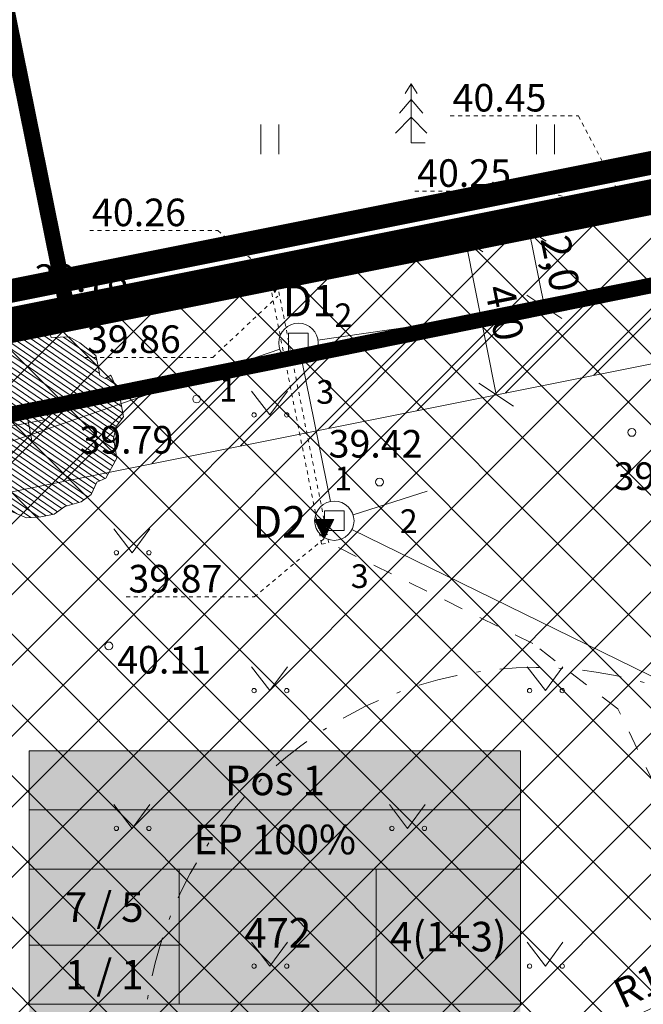
# Model space of a CAD drawing. Units: metres. Extents: x 541088 to 545772, y 6581657 to 6583400.
# Drawn here: x 545059 to 545075, y 6582565 to 6582590 of the extents above; entities that cross this region are included whole.
import ezdxf
from ezdxf.enums import TextEntityAlignment as Align

# ---------------------------------------------------------------- set-up
doc = ezdxf.new("R2010")
doc.units = ezdxf.units.M
doc.header["$PDMODE"] = 35
for name, pattern in [('AIAVUND', [0.02001, 0.01, -1e-05, 0.01]), ('CENTER', [50.800000000000004, 31.75, -6.35, 6.35, -6.35]), ('DASHDOT', [1, 0.5, -0.25, 0, -0.25]), ('DGN Style 6', [0.3804, 0.0002, -0.08, 0.14, -0.08, 0.0002, -0.08]), ('KOLVIK', [1.25, 0.25, -1]), ('KRUUSKILL', [2, 1, -1]), ('VIITJOON', [0.02001, 0.01, -1e-05, 0.01])]:
    doc.linetypes.add(name, pattern=pattern)
doc.layers.get('0').update_dxf_attribs({"lineweight": 9})
for name, color, linetype, lineweight in [('a_kitsendus_puurkaev_hooldusala', 4, 'DASHDOT', 20), ('a_varasemad_planeeringud', 182, 'CENTER', 30), ('dp_hoonestus', 7, 'Continuous', 40), ('dp_krundisihtotstarve_elamumaa', 51, 'Continuous', 9), ('dp_tekst_ehitusõiguse_infokastike', 7, 'Continuous', 9), ('dp_tekst_põhi_ja_tehnojoonis', 7, 'Continuous', 9), ('geoalus', 7, 'Continuous', 0), ('plan_ala', 214, 'Continuous', 50)]:
    doc.layers.add(name, color=color, linetype=linetype, lineweight=lineweight)
for name, color, linetype, lineweight, true_color in [('a_olemasolev_kinnistu_piir', 7, 'Continuous', 40, 0x382a00), ('dp_haljastus', 7, 'Continuous', 9, 0xceeab3), ('dp_transp_kõvakate', 7, 'Continuous', 9, 0x999999)]:
    doc.layers.add(name, color=color, linetype=linetype, lineweight=lineweight, true_color=true_color)
for name, color, linetype in [('ABIJOONIS', 7, 'Continuous'), ('AED', 7, 'Continuous'), ('DTRASS', 3, 'Continuous'), ('HALJASTUS', 3, 'Continuous'), ('KAEVUNR', 1, 'Continuous'), ('KORGUS-EH2000', 7, 'Continuous'), ('TEE', 7, 'Continuous'), ('TORUNR', 7, 'Continuous')]:
    doc.layers.add(name, color=color, linetype=linetype)
doc.styles.add('Arial Narrow', font='ARIALN.TTF', dxfattribs={"height": 0.8})
doc.styles.add('FS 1-1000', font='times.ttf', dxfattribs={"height": 1.5})
doc.styles.add('FS 1-500', font='times.ttf', dxfattribs={"height": 0.75})
doc.styles.add('FS tabelitekst', font='times.ttf', dxfattribs={"height": 2})
doc.styles.add('ITALIC', font='italic.shx')
doc.styles.add('romans', font='romans.shx')
doc.styles.add('Style-INTL_ISO_EQUAL', font='INTL_ISO_EQUAL.shx')
doc.linetypes.add('-D-', pattern='A,10,-1.5,["D",Style-INTL_ISO_EQUAL,S=1.4,R=0,X=-0.7000000000000001,Y=-0.7000000000000001],-1.5,10,-3', length=26)
doc.dimstyles.new('FS 1-1000', dxfattribs={"dimtxt": 1.5, "dimasz": 1.5, "dimexe": 1.25, "dimexo": 0.625, "dimgap": 0.1, "dimtad": 1, "dimdec": 1, "dimzin": 1, "dimtxsty": 'FS 1-1000', "dimblk": 'OBLIQUE', "dimcen": 2.5, "dimse1": 1, "dimse2": 1, "dimclrd": 256, "dimclrt": 256, "dimadec": 0, "dimazin": 0, "dimtfac": 1, "dimtdec": 1, "dimtmove": 0, "dimatfit": 3, "dimfxl": 1.25, "dimlwd": -1, "dimarcsym": 0})
doc.dimstyles.new('FS 1-500', dxfattribs={"dimtxt": 0.75, "dimasz": 0.75, "dimexe": 1.25, "dimexo": 0.625, "dimgap": 0.05, "dimtad": 1, "dimdec": 1, "dimzin": 1, "dimtxsty": 'FS 1-500', "dimblk": 'OBLIQUE', "dimcen": 2.5, "dimse1": 1, "dimse2": 1, "dimclrd": 256, "dimclrt": 256, "dimadec": 0, "dimazin": 0, "dimtfac": 1, "dimtdec": 1, "dimtmove": 0, "dimatfit": 3, "dimfxl": 1.25, "dimlwd": -1, "dimarcsym": 0})

# ---------------------------------------------------------------- blocks, each defined once
blk = doc.blocks.new('AP1-geo-must')
at = {"color": 0, "linetype": 'Continuous', "lineweight": 9}
for p, q in [((-12.83289532398339, 18.33528773114085), (-12.98289532400668, 18.08528773114085)), ((-12.68289532396011, 18.08528773114085), (-12.83289532398339, 18.33528773114085)), ((-12.83289532398339, 18.33528773114085), (-12.83289532398339, 16.83528773114085)), ((-12.83289532398339, 17.93528773076832), (-13.13289532402996, 17.58528773114085)), ((-12.53289532393683, 17.58528773114085), (-12.83289532398339, 17.93528773076832)), ((-16.64942331344355, 17.30484558641911), (-16.64942331344355, 16.54372987709939)), ((-16.19436733529437, 17.30484558641911), (-16.19436733529437, 16.54372987709939)), ((-12.83289532398339, 17.48528773151338), (-13.23289532400668, 17.08528773114085)), ((-12.43289532396011, 17.08528773114085), (-12.83289532398339, 17.48528773151338)), ((-9.649423312861472, 17.30484558641911), (-9.649423312861472, 16.54372987709939)), ((-9.194367334712297, 17.30484558641911), (-9.194367334712297, 16.54372987709939)), ((-12.47289532399736, 16.83528773114085), (-12.83289532398339, 16.83528773114085)), ((-7.357706404291093, 15.61610928829759), (-7.841065461747348, 15.51944482140243)), ((-7.503895324072801, 15.09028773102909), (-7.841065461747348, 15.51944482140243)), ((-7.813758592819795, 15.5249057803303), (-7.434461457189173, 15.34003185667098)), ((-7.7732993705431, 15.53299701027572), (-7.427652039681561, 15.36452440079302)), ((-7.732840148266405, 15.54108823928982), (-7.42084262217395, 15.38901694398373)), ((-7.69238092598971, 15.54917946923524), (-7.414033204782754, 15.41350948810577)), ((-7.173706404282711, 15.6411092877388), (-7.657065461738966, 15.54444482084364)), ((-7.319895324064419, 15.1152877304703), (-7.657065461738966, 15.54444482084364)), ((-7.651921703713015, 15.55727069918066), (-7.407223787275143, 15.43800203129649)), ((-7.645554405637085, 15.52979331184179), (-7.257270874688402, 15.34053931292146)), ((-7.629758592811413, 15.54990577977151), (-7.250461457180791, 15.36503185611218)), ((-7.611462481552735, 15.56536192819476), (-7.400414369767532, 15.46249457541853)), ((-7.589299370534718, 15.55799700971693), (-7.243652039673179, 15.38952440023422)), ((-7.57100325927604, 15.57345315814018), (-7.393604952259921, 15.48698711860925)), ((-7.548840148258023, 15.56608823873103), (-7.236842622165568, 15.41401694342494)), ((-7.530544036999345, 15.5815443880856), (-7.386795534752309, 15.51147966273129)), ((-7.508380925981328, 15.57417946867645), (-7.230033204774372, 15.43850948754698)), ((-7.503895324072801, 15.09028773102909), (-7.357706404291093, 15.61610928829759)), ((-7.49008481472265, 15.5896356170997), (-7.379986117361113, 15.53597220592201)), ((-7.467921703704633, 15.58227069862187), (-7.223223787266761, 15.4630020307377)), ((-7.44962559256237, 15.59772684704512), (-7.373176699853502, 15.56046475004405)), ((-7.427462481544353, 15.59036192763597), (-7.21641436975915, 15.48749457485974)), ((-7.409166370285675, 15.60581807699054), (-7.366367282345891, 15.58495729323477)), ((-7.387003259267658, 15.59845315758139), (-7.209604952251539, 15.51198711805046)), ((-7.36870714800898, 15.61390930600464), (-7.35955786483828, 15.60944983735681)), ((-7.346544036990963, 15.60654438752681), (-7.202795534743927, 15.5364796621725)), ((-7.319895324064419, 15.1152877304703), (-7.173706404282711, 15.6411092877388)), ((-7.306084814714268, 15.61463561654091), (-7.195986117352732, 15.56097220536321)), ((-7.265625592553988, 15.62272684648633), (-7.18917669984512, 15.58546474948525)), ((-7.225166370277293, 15.63081807643175), (-7.182367282337509, 15.60995729267597)), ((-7.184707148000598, 15.63890930544585), (-7.175557864829898, 15.63444983679801)), ((-7.829554405645467, 15.50479331240058), (-7.441270874696784, 15.31553931348026)), ((-7.794144136016257, 15.45972239226103), (-7.44808029208798, 15.29104676935822)), ((-7.758733866387047, 15.41465147212148), (-7.454889709595591, 15.2665542261675)), ((-7.723323596641421, 15.36958055198193), (-7.461699127103202, 15.24206168204546)), ((-7.687913327012211, 15.3245096327737), (-7.468508544610813, 15.21756913885474)), ((-7.652503057266586, 15.27943871263415), (-7.475317962002009, 15.1930765947327)), ((-7.610144136007875, 15.48472239170223), (-7.264080292079598, 15.31604676879942)), ((-7.574733866378665, 15.43965147156268), (-7.270889709587209, 15.29155422560871)), ((-7.539323596633039, 15.39458055142313), (-7.27769912709482, 15.26706168148667)), ((-7.503913327003829, 15.3495096322149), (-7.284508544602431, 15.24256913829595)), ((-7.468503057258204, 15.30443871207535), (-7.291317961993627, 15.21807659417391)), ((-7.433092787628993, 15.2593677919358), (-7.298127379501238, 15.19358405098319)), ((-7.617092787637375, 15.2343677924946), (-7.48212737950962, 15.16858405154198)), ((-7.581682518008165, 15.18929687235504), (-7.488936797017232, 15.14409150741994)), ((-7.54627224826254, 15.14422595221549), (-7.495746214524843, 15.11959896422923)), ((-7.510861978633329, 15.09915503207594), (-7.502555631916039, 15.09510642010719)), ((-7.397682517999783, 15.21429687179625), (-7.30493679700885, 15.16909150686115)), ((-7.362272248254158, 15.1692259516567), (-7.311746214516461, 15.14459896367043)), ((-7.326861978624947, 15.12415503151715), (-7.318555631907657, 15.12010641954839)), ((-16.10070640419144, 13.86910928785801), (-16.5840654616477, 13.77244482096285)), ((-16.24689532397315, 13.34328773058951), (-16.5840654616477, 13.77244482096285)), ((-16.57255440554582, 13.757793311961), (-16.18427087459713, 13.56853931304067)), ((-16.55675859272014, 13.77790577989072), (-16.17746145708952, 13.59303185623139)), ((-16.51629937044345, 13.78599700983614), (-16.17065203958191, 13.61752440035343)), ((-16.47584014816675, 13.79408823885024), (-16.1638426220743, 13.64201694354415)), ((-16.43538092589006, 13.80217946879566), (-16.1570332046831, 13.66650948766619)), ((-16.39492170361336, 13.81027069874108), (-16.15022378717549, 13.69100203085691)), ((-16.35446248145308, 13.81836192775518), (-16.14341436966788, 13.71549457497895)), ((-16.31400325917639, 13.8264531577006), (-16.13660495216027, 13.73998711816967)), ((-16.27354403689969, 13.83454438764602), (-16.12979553465266, 13.76447966229171)), ((-16.24689532397315, 13.34328773058951), (-16.10070640419144, 13.86910928785801)), ((-16.233084814623, 13.84263561666012), (-16.12298611726146, 13.78897220548242)), ((-16.19262559246272, 13.85072684660554), (-16.11617669975385, 13.81346474960446)), ((-16.15216637018602, 13.85881807655096), (-16.10936728224624, 13.83795729279518)), ((-16.11170714790933, 13.86690930556506), (-16.10255786473863, 13.86244983691722)), ((-16.29389532399364, 13.03228773083538), (-16.54036033037119, 13.51923178415745)), ((-16.04743031761609, 13.51923178415745), (-16.54036033037119, 13.51923178415745)), ((-16.53714413591661, 13.71272239182144), (-16.19108029198833, 13.54404676891863)), ((-16.51251276023686, 13.51923178415745), (-16.17683434241917, 13.2635666038841)), ((-16.5017338662874, 13.66765147168189), (-16.19788970949594, 13.51955422572792)), ((-16.47125240799505, 13.51923178415745), (-16.16535410762299, 13.28624824993312)), ((-16.46632359654177, 13.62258055154234), (-16.20469912700355, 13.49506168160588)), ((-16.43091332691256, 13.57750963233411), (-16.21150854451116, 13.47056913841516)), ((-16.42999205586966, 13.51923178415745), (-16.15387387282681, 13.30892989598215)), ((-16.39550305716693, 13.53243871219456), (-16.21831796190236, 13.44607659429312)), ((-16.38873170362785, 13.51923178415745), (-16.14239363803063, 13.33161154203117)), ((-16.34747135150246, 13.51923178415745), (-16.13091340323444, 13.35429318808019)), ((-16.30621099926066, 13.51923178415745), (-16.11943316843826, 13.37697483412921)), ((-16.29389532399364, 13.03228773083538), (-16.04743031761609, 13.51923178415745)), ((-16.26495064713527, 13.51923178415745), (-16.10795293364208, 13.39965648017824)), ((-16.22369029489346, 13.51923178415745), (-16.0964726988459, 13.42233812622726)), ((-16.18242994276807, 13.51923178415745), (-16.08499246404972, 13.44501977227628)), ((-16.14116959052626, 13.51923178415745), (-16.07351222925354, 13.4677014183253)), ((-16.09990923840087, 13.51923178415745), (-16.06203199445736, 13.49038306437433)), ((-16.05864888615906, 13.51923178415745), (-16.05055175966118, 13.51306471042335)), ((-16.53194596571848, 13.50260741636157), (-16.18831457721535, 13.24088495690376)), ((-16.50606172694825, 13.45146759599447), (-16.19979481201153, 13.21820331085473)), ((-16.48017748817801, 13.40032777562737), (-16.2112750466913, 13.19552166480571)), ((-16.45429324940778, 13.34918795526028), (-16.22275528148748, 13.17284001875669)), ((-16.42840901075397, 13.29804813489318), (-16.23423551628366, 13.15015837270766)), ((-16.36009278753772, 13.48736779205501), (-16.22512737940997, 13.4215840511024)), ((-16.32468251790851, 13.44229687191546), (-16.23193679691758, 13.39709150698036)), ((-16.28927224816289, 13.39722595177591), (-16.23874621442519, 13.37259896378964)), ((-16.25386197853368, 13.35215503163636), (-16.24555563181639, 13.3481064196676)), ((-16.40252477198374, 13.2469083154574), (-16.24571575107984, 13.12747672665864)), ((-16.3766405332135, 13.19576849509031), (-16.25719598587602, 13.10479508060962)), ((-16.35075629444327, 13.14462867472321), (-16.26867622067221, 13.0821134345606)), ((-16.32487205567304, 13.09348885435611), (-16.28015645546839, 13.05943178851157)), ((-16.29898781690281, 13.04234903398901), (-16.29163669026457, 13.03675014246255)), ((-15.946895324043, 11.50328773073852), (-15.946895324043, 12.00328773073852)), ((-15.946895324043, 12.00328773073852), (-15.446895324043, 12.00328773073852)), ((-15.446895324043, 12.00328773073852), (-15.446895324043, 11.50328773073852)), ((-15.446895324043, 11.50328773073852), (-15.946895324043, 11.50328773073852)), ((-16.88530010415707, 10.53099401667714), (-16.42189532448538, 9.92428773175925)), ((-16.42189532448538, 9.92428773175925), (-15.97631380555686, 10.53099401667714)), ((-15.04589532397222, 6.784287731163204), (-15.29236033034977, 7.271231784485281)), ((-14.79943031759467, 7.271231784485281), (-15.29236033034977, 7.271231784485281)), ((-15.28394596569706, 7.254607416689396), (-14.94031457719393, 6.992884957231581)), ((-15.26451276021544, 7.271231784485281), (-14.92883434239775, 7.015566604211926)), ((-15.22325240797363, 7.271231784485281), (-14.91735410760157, 7.038248250260949)), ((-15.18199205584824, 7.271231784485281), (-14.90587387280539, 7.060929896309972)), ((-15.14073170360643, 7.271231784485281), (-14.89439363800921, 7.083611542358994)), ((-15.09947135148104, 7.271231784485281), (-14.88291340321302, 7.106293188408017)), ((-15.05821099923924, 7.271231784485281), (-14.87143316841684, 7.12897483445704)), ((-15.04589532397222, 6.784287731163204), (-14.79943031759467, 7.271231784485281)), ((-15.03489532403182, 6.988287731073797), (-15.03489532403182, 7.488287731073797)), ((-15.03489532403182, 7.488287731073797), (-14.53489532403182, 7.488287731073797)), ((-15.01695064711384, 7.271231784485281), (-14.85995293362066, 7.151656480506063)), ((-14.97569029487204, 7.271231784485281), (-14.84847269882448, 7.174338126555085)), ((-14.93442994274665, 7.271231784485281), (-14.8369924640283, 7.197019772604108)), ((-14.89316959050484, 7.271231784485281), (-14.82551222923212, 7.219701418653131)), ((-14.85190923837945, 7.271231784485281), (-14.81403199443594, 7.242383064702153)), ((-14.81064888613764, 7.271231784485281), (-14.80255175963975, 7.265064710751176)), ((-14.53489532403182, 7.488287731073797), (-14.53489532403182, 6.988287731073797)), ((-20.38530010415707, 7.030994016677141), (-19.92189532448538, 6.42428773175925)), ((-19.92189532448538, 6.42428773175925), (-19.47631380555686, 7.030994016677141)), ((-15.25806172692683, 7.203467596322298), (-14.95179481199011, 6.970203311182559)), ((-15.23217748815659, 7.1523277759552), (-14.96327504666988, 6.947521665133536)), ((-15.20629324938636, 7.101187955588102), (-14.97475528146606, 6.924840019084513)), ((-15.18040901073255, 7.050048135221004), (-14.98623551626224, 6.902158373035491)), ((-15.15452477196231, 6.998908315785229), (-14.99771575105842, 6.879476726986468)), ((-15.12864053319208, 6.947768495418131), (-15.0091959858546, 6.856795080937445)), ((-15.10275629442185, 6.896628675051033), (-15.02067622065078, 6.834113434888422)), ((-15.07687205565162, 6.845488854683936), (-15.03215645544697, 6.8114317888394)), ((-15.05098781688139, 6.794349034316838), (-15.04363669024315, 6.788750142790377)), ((-14.53489532403182, 6.988287731073797), (-15.03489532403182, 6.988287731073797)), ((-16.88530010380782, 3.530994017608464), (-16.42189532413613, 2.924287732690573)), ((-16.42189532413613, 2.924287732690573), (-15.97631380520761, 3.530994017608464)), ((-9.885300104739144, 3.530994016677141), (-9.421895325067453, 2.92428773175925)), ((-9.421895325067453, 2.92428773175925), (-8.976313806138933, 3.530994016677141)), ((-20.38530010427348, 0.03099401574581861), (-19.92189532460179, -0.5757122691720724)), ((-19.92189532460179, -0.5757122691720724), (-19.47631380567327, 0.03099401574581861)), ((-13.38530010485556, 0.03099401574581861), (-12.92189532518387, -0.5757122691720724)), ((-12.92189532518387, -0.5757122691720724), (-12.47631380625535, 0.03099401574581861)), ((-16.88530010415707, -3.469005983322859), (-16.42189532448538, -4.07571226824075)), ((-16.42189532448538, -4.07571226824075), (-15.97631380555686, -3.469005983322859)), ((-9.885300104389898, -3.469005982391536), (-9.421895324718207, -4.075712267309427)), ((-9.421895324718207, -4.075712267309427), (-8.976313805789687, -3.469005982391536))]:
    blk.add_line(p, q, dxfattribs=at)
for centre in [(-15.696895324043, 11.75328773073852), (-14.78489532403182, 7.238287731073797)]:
    blk.add_circle(centre, 0.5, dxfattribs=at)
for centre in [(-16.82291869143955, 9.92428773175925), (-15.99413706630003, 9.92428773175925), (-20.32291869143955, 6.42428773175925), (-19.49413706630003, 6.42428773175925), (-16.82291869109031, 2.924287732690573), (-15.99413706595078, 2.924287732690573), (-9.82291869202163, 2.92428773175925), (-8.994137066882104, 2.92428773175925), (-20.32291869155597, -0.5757122691720724), (-19.49413706641644, -0.5757122691720724), (-13.32291869213805, -0.5757122691720724), (-12.49413706699852, -0.5757122691720724), (-16.82291869143955, -4.07571226824075), (-15.99413706630003, -4.07571226824075), (-9.822918691672385, -4.075712267309427), (-8.994137066532858, -4.075712267309427)]:
    blk.add_ellipse(centre, major_axis=(0.03889505568648567, 0.03889505568648566), ratio=0.9999999999981705, start_param=5.497787143781223, end_param=11.78097245096081, dxfattribs=at)
at = {"layer": 'ABIJOONIS', "color": 18, "linetype": 'VIITJOON', "lineweight": 9, "ltscale": 0.5, "true_color": 0x000000}
for p, q in [((-11.84024750546087, 17.51884410250932), (-8.58193617418874, 17.51884410250932)), ((-8.58193617418874, 17.51884410250932), (-7.319895324064419, 15.1152877304703)), ((-12.74142829224002, 15.60523581504822), (-9.483116960967891, 15.60523581504822)), ((-9.483116960967891, 15.60523581504822), (-7.503895324072801, 15.09028773102909)), ((-21.00058800331317, 14.60649580881), (-17.74227667204104, 14.60649580881)), ((-17.74227667204104, 14.60649580881), (-16.24689532397315, 13.34328773058951)), ((-17.87238860002253, 11.38684683572501), (-16.2225586893037, 12.94071808177978)), ((-21.13069993129466, 11.38684683572501), (-17.87238860002253, 11.38684683572501)), ((-16.81750913709402, 5.303258108906448), (-15.04589532397222, 6.784287731163204)), ((-20.07582046836615, 5.303258108906448), (-16.81750913709402, 5.303258108906448))]:
    blk.add_line(p, q, dxfattribs=at)
at = {"layer": 'AED', "color": 18, "linetype": 'AIAVUND', "lineweight": 9, "ltscale": 0.5, "true_color": 0x000000}
for p, q in [((0.2201046759728342, 16.72328773047775), (-7.436895324033685, 15.1932877311483)), ((-7.402895324048586, 15.01428773067892), (0.2621046759886667, 16.54428773093969)), ((-7.436895324033685, 15.1932877311483), (-16.44789532397408, 13.38028773106635)), ((-16.41589532396756, 13.21928773075342), (-7.402895324048586, 15.01428773067892)), ((-7.436895324033685, 15.1932877311483), (-7.402895324048586, 15.01428773067892)), ((-16.44789532397408, 13.38028773106635), (-16.41589532396756, 13.21928773075342)), ((-14.92789532407187, 6.679287730716169), (-16.23609405872412, 13.25509637035429)), ((-16.41589532396756, 13.21928773075342), (-15.10689532407559, 6.642287731170654)), ((-15.10689532407559, 6.642287731170654), (-14.92789532407187, 6.679287730716169))]:
    blk.add_line(p, q, dxfattribs=at)
at = {"layer": 'DTRASS', "color": 18, "linetype": '-D-', "lineweight": 9, "ltscale": 0.5, "true_color": 0x000000}
for p, q in [((-15.20205426530447, 11.82492798846215), (-2.459682059823535, 13.66969574801624)), ((-39.66492964536883, 3.534471166320145), (-16.16986100270879, 11.59110429510474)), ((-15.59789806464687, 11.26318616699427), (-14.88389258342795, 7.728389294818044)), ((-14.30840702250134, 7.389809670858085), (-12.42873051599599, 7.987541514448822)), ((-14.33600118046161, 7.018074089661241), (-3.304789467598312, 1.606501372531056))]:
    blk.add_line(p, q, dxfattribs=at)
at = {"layer": 'HALJASTUS', "color": 18, "linetype": 'KOLVIK', "lineweight": 9, "ltscale": 0.5, "true_color": 0x000000}
blk.add_line((-67.17323159670923, 3.047290693037212), (33.05710467603058, 23.07128773070872), dxfattribs=at)
at = {"layer": 'KORGUS-EH2000', "color": 18, "linetype": 'Continuous', "lineweight": 9, "ltscale": 0.5, "true_color": 0x000000}
for centre in [(-18.60189532407094, 13.78328773099929), (-18.28189532400575, 10.33028773125261), (-7.226895324070938, 9.48128773085773), (-13.63689532398712, 8.220287730917335), (-20.5148953240132, 4.057287731207907)]:
    blk.add_circle(centre, 0.1, dxfattribs=at)
at = {"layer": 'TEE', "color": 18, "linetype": 'KRUUSKILL', "lineweight": 9, "ltscale": 0.5, "true_color": 0x000000}
for p, q in [((-9.74489532399457, 4.117287730798125), (-14.92789532407187, 6.679287730716169)), ((-7.581895324052311, 2.462287730537355), (-9.74489532399457, 4.117287730798125)), ((-6.642895324039273, 0.5232877312228084), (-7.581895324052311, 2.462287730537355))]:
    blk.add_line(p, q, dxfattribs=at)
at = {"layer": 'KAEVUNR', "color": 18, "linetype": 'Continuous', "lineweight": 9, "ltscale": 0.5, "true_color": 0x000000, "style": 'Arial Narrow'}
for s, p in [('D1', (-15.42167565762065, 12.82554539572448)), ('D2', (-16.18104923178907, 7.208657147362828))]:
    blk.add_text(s, height=0.8, dxfattribs=at).set_placement(p, align=Align.MIDDLE_CENTER)
at = {"layer": 'KORGUS-EH2000', "color": 18, "linetype": 'Continuous', "lineweight": 9, "true_color": 0x000000, "style": 'ITALIC'}
for s, p in [('40.45', (-11.78049567679409, 17.41266781836748)), ('40.25', (-12.68167646357324, 15.49905953090638)), ('40.26', (-20.94083617464639, 14.50031952466816)), ('39.86', (-21.07094810262788, 11.28067055158317)), ('39.87', (-20.01606863969937, 5.197081824764609))]:
    blk.add_text(s, height=0.6999999999999998, dxfattribs=at).set_placement(p, align=Align.BOTTOM_LEFT)
at = {"layer": 'KORGUS-EH2000', "color": 18, "linetype": 'Continuous', "lineweight": 9, "ltscale": 0.5, "true_color": 0x000000, "style": 'ITALIC'}
for s, p in [(' 39.78', (-22.62336306157522, 13.75013283919543)), (' 39.79', (-21.47560214530677, 9.644101524725556)), (' 39.42', (-15.14396227838006, 9.542194368317723)), (' 39.34', (-7.906831506756134, 8.720315128564835)), (' 40.11', (-20.5148953240132, 4.057287731207907))]:
    blk.add_text(s, height=0.7, dxfattribs=at).set_placement(p, align=Align.TOP_LEFT)
at = {"layer": 'TORUNR', "color": 18, "linetype": 'Continuous', "lineweight": 9, "ltscale": 0.5, "true_color": 0x000000, "style": 'romans'}
for s, p in [('2', (-14.55444892297965, 12.45712762791663)), ('1', (-17.48265141353477, 10.56588783673942)), ('3', (-15.01867375464644, 10.50879430398345)), ('1', (-14.55917230888736, 8.30903994012624)), ('2', (-12.89512193808332, 7.227458630688488)), ('3', (-14.13948010304011, 5.829494840465486))]:
    blk.add_text(s, height=0.6, dxfattribs=at).set_placement(p, align=Align.MIDDLE_CENTER)
blk = doc.blocks.new('_OBLIQUE')
at = {"color": 0, "linetype": 'ByBlock'}
blk.add_line((-0.5, -0.5), (0.5, 0.5), dxfattribs=at)
blk = doc.blocks.new('*D143')
at = {"layer": 'DEFPOINTS', "color": 0, "transparency": 16777216}
for p in [(545070.4668761117, 6582583.938525791), (545070.4668761112, 6582583.938525791), (545071.250545905, 6582580.01604415)]:
    blk.add_point(p, dxfattribs=at)
at = {"layer": 'dp_tekst_põhi_ja_tehnojoonis', "transparency": 16777216}
blk.add_line((545071.2505459043, 6582580.01604415), (545070.4668761112, 6582583.938525791), dxfattribs=at)
at = {"layer": 'dp_tekst_põhi_ja_tehnojoonis', "transparency": 16777216, "xscale": 0.75, "yscale": 0.75, "zscale": 0.75}
for p, rotation in [((545070.4668761112, 6582583.938525791), 101.2983231381722), ((545071.2505459043, 6582580.01604415), 281.2983231381722)]:
    blk.add_blockref('_OBLIQUE', p, dxfattribs=dict(at, rotation=rotation))
at = {"layer": 'dp_tekst_põhi_ja_tehnojoonis', "transparency": 16777216, "insert": (545071.3658833501, 6582582.078612569), "char_height": 0.75, "attachment_point": 5, "rotation": 281.2983231381722, "style": 'FS 1-500'}
blk.add_mtext('4,0', dxfattribs=at)
blk = doc.blocks.new('*D145')
at = {"layer": 'DEFPOINTS', "color": 0, "transparency": 16777216}
for p in [(545081.3595840503, 6582567.2505047), (545072.2680000081, 6582563.085999986)]:
    blk.add_point(p, dxfattribs=at)
at = {"layer": 'dp_tekst_põhi_ja_tehnojoonis', "transparency": 16777216}
blk.add_line((545074.4904039665, 6582564.1039977), (545081.3595840503, 6582567.2505047), dxfattribs=at)
at = {"layer": 'dp_tekst_põhi_ja_tehnojoonis', "transparency": 16777216, "xscale": 1.5, "yscale": 1.5, "zscale": 1.5, "rotation": 24.61069284997264}
blk.add_blockref('_OBLIQUE', (545081.3595840503, 6582567.2505047), dxfattribs=at)
at = {"layer": 'dp_tekst_põhi_ja_tehnojoonis', "transparency": 16777216, "insert": (545075.5353088388, 6582565.206497008), "char_height": 0.75, "attachment_point": 5, "rotation": 24.61069284997264, "style": 'FS 1-500'}
blk.add_mtext('R10,0', dxfattribs=at)
blk = doc.blocks.new('Puu 4')
at = {"layer": 'dp_haljastus', "linetype": 'Continuous', "true_color": 0x92ab7c}
h = blk.add_hatch(dxfattribs=at)
h.set_pattern_fill('ANSI31', color=73, style=0, pattern_type=2)
h.set_pattern_definition([(45, (-0.2365371392539259, 0.04002323728402346), (-0.08838834764831842, 0.08838834764831846), [])])
h.paths.add_polyline_path([(0.1719261016696692, -2.401641610078514), (-0.1221183616435155, -2.296642874367535), (-0.5185102364048362, -2.351489511318505), (-1.053069531684741, -2.165961089543998), (-1.130980571033433, -1.91231441218406), (-1.51530903170351, -1.696129654534161), (-1.789419269887731, -1.613581812940538), (-2.104617428733036, -1.174859850667417), (-2.139842779957689, -0.7833495615050194), (-2.259945423924364, -0.4470621561631559), (-2.259945423924364, -0.3029389856383203), (-2.139842779957689, -0.2068568700924514), (-2.407689046114683, 0.1567207453772428), (-2.355799629702233, 0.5243135103955867), (-2.215907882666215, 0.9581933068111542), (-2.019740135991015, 0.9701490411534909), (-1.954646974452771, 1.418297442607582), (-1.752303297631443, 1.662418046034873), (-1.359525042586029, 1.99713256303221), (-1.082939513376914, 2.003031778149307), (-0.8427342254435644, 2.003031778149307), (-0.7466521102469414, 2.123134422115982), (-0.8017317017074674, 2.27950628194958), (-0.2678350519854575, 2.401641610078514), (0.2965089569333941, 2.398182640783489), (0.5024153869599104, 2.171175480820239), (0.7906617323169485, 2.051072836853564), (1.300589556456544, 2.035634866915643), (1.749391986988485, 1.664760234765709), (1.799523941590451, 1.426539088599384), (2.080552096711472, 1.224350268952549), (2.223482123343274, 0.9387594712898139), (2.255913988919929, 0.5137589937075975), (2.403388199629262, 0.2057989342138174), (2.407689046114683, -0.1366499429568646), (2.358158661634661, -0.5015779668465254), (2.159831873723306, -0.8073700899258254), (1.919626585789956, -0.975513790734112), (2.048282327828929, -1.269076776690781), (1.800276812748052, -1.60071865003556), (1.377657206496224, -1.975445023737848), (1.174990192987025, -1.960355470888316), (0.8867438475135714, -2.080458114854991), (0.8125615440076217, -2.266697601415217), (0.4536071151960641, -2.364700573496521)])
at = {"layer": 'dp_haljastus', "color": 69, "linetype": 'Continuous', "true_color": 0x3f411b}
for p, q in [((-0.8017317017074674, 2.27950628194958), (-0.2678350519854575, 2.401641610078514)), ((-0.7466521102469414, 2.123134422115982), (-0.8017317017074674, 2.27950628194958)), ((-0.2678350519854575, 2.401641610078514), (0.2965089569333941, 2.398182640783489)), ((0.2965089569333941, 2.398182640783489), (0.5024153869599104, 2.171175480820239)), ((-1.359525042586029, 1.99713256303221), (-1.082939513376914, 2.003031778149307)), ((-1.082939513376914, 2.003031778149307), (-0.8427342254435644, 2.003031778149307)), ((-0.8427342254435644, 2.003031778149307), (-0.7466521102469414, 2.123134422115982)), ((0.5024153869599104, 2.171175480820239), (0.7906617323169485, 2.051072836853564)), ((0.7906617323169485, 2.051072836853564), (1.300589556456544, 2.035634866915643)), ((1.300589556456544, 2.035634866915643), (1.749391986988485, 1.664760234765709)), ((-1.752303297631443, 1.662418046034873), (-1.359525042586029, 1.99713256303221)), ((-1.954646974452771, 1.418297442607582), (-1.752303297631443, 1.662418046034873)), ((1.749391986988485, 1.664760234765709), (1.799523941590451, 1.426539088599384)), ((-2.019740135991015, 0.9701490411534909), (-1.954646974452771, 1.418297442607582)), ((1.799523941590451, 1.426539088599384), (2.080552096711472, 1.224350268952549)), ((2.080552096711472, 1.224350268952549), (2.223482123343274, 0.9387594712898139)), ((-2.355799629702233, 0.5243135103955867), (-2.215907882666215, 0.9581933068111542)), ((-2.215907882666215, 0.9581933068111542), (-2.019740135991015, 0.9701490411534909)), ((2.223482123343274, 0.9387594712898139), (2.255913988919929, 0.5137589937075975)), ((-2.407689046114683, 0.1567207453772428), (-2.355799629702233, 0.5243135103955867)), ((2.255913988919929, 0.5137589937075975), (2.403388199629262, 0.2057989342138174)), ((-2.139842779957689, -0.2068568700924514), (-2.407689046114683, 0.1567207453772428)), ((2.403388199629262, 0.2057989342138174), (2.407689046114683, -0.1366499429568646)), ((-2.259945423924364, -0.3029389856383203), (-2.139842779957689, -0.2068568700924514)), ((2.407689046114683, -0.1366499429568646), (2.358158661634661, -0.5015779668465254)), ((-2.259945423924364, -0.4470621561631559), (-2.259945423924364, -0.3029389856383203)), ((-2.139842779957689, -0.7833495615050194), (-2.259945423924364, -0.4470621561631559)), ((2.358158661634661, -0.5015779668465254), (2.159831873723306, -0.8073700899258254)), ((-2.104617428733036, -1.174859850667417), (-2.139842779957689, -0.7833495615050194)), ((2.159831873723306, -0.8073700899258254), (1.919626585789956, -0.975513790734112)), ((1.919626585789956, -0.975513790734112), (2.048282327828929, -1.269076776690781)), ((-1.789419269887731, -1.613581812940538), (-2.104617428733036, -1.174859850667417)), ((2.048282327828929, -1.269076776690781), (1.800276812748052, -1.60071865003556)), ((-1.51530903170351, -1.696129654534161), (-1.789419269887731, -1.613581812940538)), ((-1.130980571033433, -1.91231441218406), (-1.51530903170351, -1.696129654534161)), ((1.800276812748052, -1.60071865003556), (1.377657206496224, -1.975445023737848)), ((-1.053069531684741, -2.165961089543998), (-1.130980571033433, -1.91231441218406)), ((1.174990192987025, -1.960355470888316), (0.8867438475135714, -2.080458114854991)), ((1.377657206496224, -1.975445023737848), (1.174990192987025, -1.960355470888316)), ((-0.5185102364048362, -2.351489511318505), (-1.053069531684741, -2.165961089543998)), ((0.8867438475135714, -2.080458114854991), (0.8125615440076217, -2.266697601415217)), ((-0.1221183616435155, -2.296642874367535), (-0.5185102364048362, -2.351489511318505)), ((0.1719261016696692, -2.401641610078514), (-0.1221183616435155, -2.296642874367535)), ((0.4536071151960641, -2.364700573496521), (0.1719261016696692, -2.401641610078514)), ((0.8125615440076217, -2.266697601415217), (0.4536071151960641, -2.364700573496521))]:
    blk.add_line(p, q, dxfattribs=at)
at = {"layer": 'dp_haljastus', "color": 69, "true_color": 0x3f411b, "flags": 128}
for points in [[(0, 0), (0, 0.4555318716740349), (0, -0.4555318716740349)], [(0.4623217762549601, 0), (-0.4623217762549601, 0)]]:
    blk.add_lwpolyline(points, dxfattribs=at)
blk = doc.blocks.new('*U140')
at = {"layer": 'dp_haljastus', "linetype": 'DGN Style 6'}
blk.add_blockref('Puu 4', (0, 0), dxfattribs=at)
blk = doc.blocks.new('*U142')
at = {"layer": 'dp_transp_kõvakate', "color": 0, "linetype": 'ByBlock', "lineweight": -2, "transparency": 16777216}
for p in [(1.102182119232618e-15, 18), (8.266365894244634e-16, 13.5), (5.51091059616309e-16, 9), (2.755455298081545e-16, 4.5), (0, 0)]:
    blk.add_blockref('*U140', p, dxfattribs=at)
blk = doc.blocks.new('*D149')
at = {"layer": 'DEFPOINTS', "color": 0, "transparency": 16777216}
for p in [(545072.0779435979, 6582584.207504806), (545072.0779435718, 6582584.207504801), (545072.4735256061, 6582582.247016772)]:
    blk.add_point(p, dxfattribs=at)
at = {"layer": 'dp_tekst_põhi_ja_tehnojoonis', "transparency": 16777216}
blk.add_line((545072.47352558, 6582582.247016767), (545072.0779435718, 6582584.207504801), dxfattribs=at)
at = {"layer": 'dp_tekst_põhi_ja_tehnojoonis', "transparency": 16777216, "xscale": 0.75, "yscale": 0.75, "zscale": 0.75}
for p, rotation in [((545072.0779435718, 6582584.207504801), 101.4078148299362), ((545072.47352558, 6582582.247016767), 281.4078148299362)]:
    blk.add_blockref('_OBLIQUE', p, dxfattribs=dict(at, rotation=rotation))
at = {"layer": 'dp_tekst_põhi_ja_tehnojoonis', "transparency": 16777216, "insert": (545072.7827123574, 6582583.3295574), "char_height": 0.75, "attachment_point": 5, "rotation": 281.40781482993617, "style": 'FS 1-500'}
blk.add_mtext('2,0', dxfattribs=at)

msp = doc.modelspace()

# ---------------------------------------------------------------- hatches: boundary and pattern name
at = {"layer": 'dp_hoonestus', "lineweight": 9, "transparency": 33554636}
h = msp.add_hatch(dxfattribs=at)
h.set_pattern_fill('ANSI31', color=256, scale=0.4)
h.set_pattern_definition([(45, (-350, 0), (-0.8980256121069154, 0.8980256121069154), [])])
h.paths.add_polyline_path([(545144.9140087957, 6582568.845596049), (545017.2341076281, 6582543.367372666), (545016.5885580983, 6582571.134726087), (545060.8119751783, 6582579.888783796), (545099.0775387444, 6582587.609907414), (545139.677177466, 6582595.844176301)])
h.paths.add_polyline_path([(545140.0774845144, 6582593.780385949), (545024.6323963196, 6582570.693122662), (545025.3031470284, 6582546.956000371), (545144.5341536499, 6582570.803946241)], flags=17)
at = {"layer": 'dp_krundisihtotstarve_elamumaa'}
h = msp.add_hatch(dxfattribs=at)
h.set_pattern_fill('ANSI37', color=256, scale=0.4)
h.set_pattern_definition([(45, (0, 0), (-0.8980256121069154, 0.8980256121069154), []), (135, (0, 0), (-0.8980256121069154, -0.8980256121069152), [])])
h.paths.add_polyline_path([(545152.16, 6582568.25), (545148.4127239537, 6582587.602089842), (545148.1204324221, 6582587.54279833), (545148.0574267753, 6582587.853399567), (545140.73, 6582584.281), (545141.06, 6582582.463), (545137.962, 6582581.864), (545139.709, 6582572.72), (545124.203, 6582569.717), (545118.08, 6582576.389), (545115.856, 6582587.951), (545115.7395020527, 6582588.574802008), (545115.1625951935, 6582591.663917869), (545114.979, 6582592.647), (545014.57, 6582572.76), (545015.47, 6582540.91)])
h.paths.add_polyline_path([(545080.6532769115, 6582572.296343483), (545085.0726542932, 6582573.144343222), (545086.335231683, 6582566.564381343), (545081.9158543013, 6582565.716381604)], flags=16)
h.paths.add_polyline_path([(545046.1062002277, 6582575.018731438), (545054.9314520987, 6582576.783647699), (545056.6767581807, 6582568.056454183), (545047.8515063098, 6582566.291537921)], flags=16)
h.paths.add_polyline_path([(545019.515576075, 6582569.669836369), (545020.078192159, 6582566.85654219), (545039.3427943704, 6582570.70770484), (545038.8130370369, 6582573.533598512)], flags=16)
h.paths.add_polyline_path([(545019.8167429956, 6582559.01187386), (545020.3793590796, 6582556.19857968), (545039.6439612911, 6582560.049742331), (545039.1142039576, 6582562.875636003)], flags=16)
h.paths.add_polyline_path([(545093.4167150552, 6582580.647262666), (545095.9930233663, 6582568.415638264), (545089.7304316723, 6582567.09656841), (545087.1541233613, 6582579.328192811)], flags=16)

# ---------------------------------------------------------------- linework, layer by layer
at = {"layer": 'a_kitsendus_puurkaev_hooldusala', "ltscale": 2}
msp.add_circle((545072.268, 6582563.086), 10, dxfattribs=at)
at = {"layer": 'a_olemasolev_kinnistu_piir', "const_width": 0.4}
for points in [[(545050.69, 6582629.97), (545088.22, 6582641.78), (545098.68, 6582589.57), (545060.42, 6582581.85)], [(545013.24, 6582618.15), (545050.69, 6582629.97), (545060.42, 6582581.85), (545014.55, 6582572.77)], [(545014.55, 6582572.77), (545015.29, 6582540.94), (545152.35, 6582568.29), (545146.26, 6582599.22), (545098.68, 6582589.57), (545060.42, 6582581.85)]]:
    msp.add_lwpolyline(points, close=True, dxfattribs=at)
at = {"layer": 'a_varasemad_planeeringud', "ltscale": 0.1}
for points, const_width in [([(545061.83, 6582650.36), (545012.79, 6582634.77), (545014.57, 6582572.76), (545146.18, 6582599.08), (545131.92, 6582672.63)], 0.6), ([(545152.6835892111, 6582567.898744593), (545146.5333078091, 6582599.606633495), (545014.1123988633, 6582573.124464026), (545015.0380240092, 6582540.367618585)], 0.3)]:
    msp.add_lwpolyline(points, close=True, dxfattribs=dict(at, const_width=const_width))
at = {"layer": 'dp_hoonestus', "linetype": 'DASHDOT', "ltscale": 3, "transparency": 33554687, "const_width": 0.4}
msp.add_lwpolyline([(545144.9140087957, 6582568.845596049), (545017.2341076281, 6582543.367372666), (545016.5885580983, 6582571.134726087), (545060.8119751783, 6582579.888783796), (545099.0775387444, 6582587.609907414), (545139.677177466, 6582595.844176301), (545144.9140087957, 6582568.845596049)], dxfattribs=at)
at = {"layer": 'dp_hoonestus', "lineweight": 9, "transparency": 33554636}
msp.add_lwpolyline([(545140.0774845144, 6582593.780385949), (545024.6323963196, 6582570.693122662), (545025.3031470284, 6582546.956000371), (545144.5341536499, 6582570.803946241)], dxfattribs=at)
at = {"layer": 'dp_tekst_ehitusõiguse_infokastike', "transparency": 33554687}
for p, q in [((545059.3859811251, 6582570.967199675), (545071.8665690114, 6582570.967199675)), ((545059.3859811251, 6582570.967199675), (545059.3859811251, 6582564.533730702)), ((545071.8665690114, 6582570.967199675), (545071.8665690114, 6582564.533730702)), ((545059.3859811251, 6582569.466905627), (545071.8665690114, 6582569.466905627)), ((545059.3859811251, 6582567.96661158), (545071.8665690114, 6582567.96661158)), ((545063.1977456531, 6582567.96661158), (545063.1977456531, 6582564.533730702)), ((545068.1977456531, 6582567.96661158), (545068.1977456531, 6582564.533730702)), ((545059.3859811251, 6582566.03402475), (545063.1977456531, 6582566.03402475)), ((545059.3859811251, 6582564.533730702), (545071.8665690114, 6582564.533730702))]:
    msp.add_line(p, q, dxfattribs=at)
at = {"layer": 'dp_tekst_ehitusõiguse_infokastike', "color": 7, "true_color": 0xffffff, "transparency": 33554687}
for points in [[(545059.3859811251, 6582570.967199675), (545059.3859811251, 6582569.466905627), (545071.8665690112, 6582570.967199675), (545071.8665690112, 6582569.466905627)], [(545059.3859811251, 6582569.466905627), (545059.3859811251, 6582567.96661158), (545071.8665690112, 6582569.466905627), (545071.8665690112, 6582567.96661158)], [(545059.3859811251, 6582567.96661158), (545059.3859811251, 6582566.03402475), (545063.1977456531, 6582567.96661158), (545063.1977456531, 6582566.03402475)], [(545063.1977456531, 6582567.96661158), (545063.1977456531, 6582564.533730702), (545068.1977456531, 6582567.96661158), (545068.1977456531, 6582564.533730702)], [(545068.1977456531, 6582567.96661158), (545068.1977456531, 6582564.533730702), (545071.8665690114, 6582567.96661158), (545071.8665690114, 6582564.533730702)], [(545059.3859811251, 6582566.03402475), (545059.3859811251, 6582564.533730702), (545063.1977456531, 6582566.03402475), (545063.1977456531, 6582564.533730702)], [(545059.3859811251, 6582564.533730702), (545059.3859811251, 6582563.033436655), (545071.8665690112, 6582564.533730702), (545071.8665690112, 6582563.033436655)]]:
    msp.add_solid(points, dxfattribs=at)
at = {"layer": 'plan_ala', "linetype": 'DASHDOT', "ltscale": 4, "const_width": 0.6}
msp.add_lwpolyline([(545153.3310158735, 6582567.464412538), (545146.9701788748, 6582600.25782469), (545013.5465673386, 6582573.575129942), (545014.5038784102, 6582539.696954797)], close=True, dxfattribs=at)

# ---------------------------------------------------------------- block references
at = {"layer": 'dp_transp_kõvakate', "rotation": 280.7208732587931}
msp.add_blockref('*U142', (545041.6811481789, 6582575.951221279), dxfattribs=at)
at = {"layer": 'geoalus', "linetype": 'Continuous'}
msp.add_blockref('AP1-geo-must', (545081.921895324, 6582569.575712269), dxfattribs=at)

# ---------------------------------------------------------------- texts
at = {"layer": 'dp_tekst_ehitusõiguse_infokastike', "transparency": 33554687, "char_height": 0.749999965, "attachment_point": 5, "style": 'FS tabelitekst'}
for s, insert, width in [('P{\\fTimes New Roman|b0|i0|c186|p18;os 1}', (545065.6262750681, 6582570.217052651), 11.9802937919), ('{\\fTimes New Roman|b0|i0|c186|p18;EP 100%}', (545065.6262750681, 6582568.716758603), 11.9802937919), ('{\\fTimes New Roman|b0|i0|c186|p18;7} / {\\fTimes New Roman|b0|i0|c186|p18;5}', (545061.2918633891, 6582567.000318164), 3.3114704337), ('472', (545065.6977456531, 6582566.250171141), 4.4997059057), ('{\\fTimes New Roman|b0|i0|c186|p18;4(}1{\\fTimes New Roman|b0|i0|c186|p18;+3)}', (545070.0321573322, 6582566.250171141), 3.1685292639), ('{\\fTimes New Roman|b0|i0|c186|p18;1} / {\\fTimes New Roman|b0|i0|c186|p18;1}', (545061.2918633891, 6582565.283877726), 3.3114704337)]:
    msp.add_mtext(s, dxfattribs=dict(at, insert=insert, width=width))

# ---------------------------------------------------------------- dimensions: what is measured, and where the dimension line sits
at = {"layer": 'dp_tekst_põhi_ja_tehnojoonis'}
for p1, p2, distance, picture, middle in [((545072.4735256063, 6582582.247016774), (545072.0779435983, 6582584.207504808), 2.7193656793779822e-08, '*D149', (545072.7827123574, 6582583.3295574)), ((545071.2505459047, 6582580.01604415), (545070.4668761118, 6582583.938525791), 5.707962889534228e-10, '*D143', (545071.3658833501, 6582582.078612569))]:
    dim = msp.add_aligned_dim(p1=p1, p2=p2, distance=distance, dimstyle='FS 1-500', dxfattribs=at)
    dim.commit()
    dim.dimension.update_dxf_attribs({"geometry": picture, "text_midpoint": middle})
dim = msp.add_radius_dim(center=(545072.2680000081, 6582563.085999986), mpoint=(545081.3595840503, 6582567.2505047), dimstyle='FS 1-1000', override={"dimtxsty": 'FS 1-500'}, dxfattribs=at)
dim.commit()
dim.dimension.update_dxf_attribs({"geometry": '*D145', "text_midpoint": (545075.7715176246, 6582564.690826556), "dimtype": 164})

doc.saveas('drawing.dxf')
